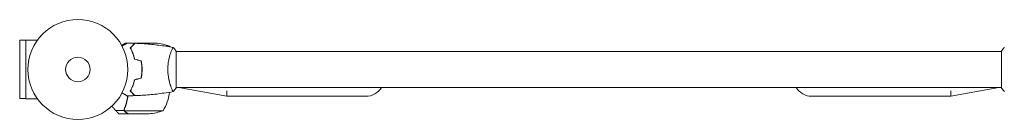
# Model space of a CAD drawing. Units: millimetres. Extents: x -5450 to 5450, y -5450 to 5450.
# Drawn here: x 845 to 1887, y 2257 to 2363 of the extents above; entities that cross this region are included whole.
import ezdxf

# ---------------------------------------------------------------- set-up
doc = ezdxf.new("R2010")
doc.units = ezdxf.units.MM
doc.header["$LTSCALE"] = 20
doc.layers.add('2d', color=230, linetype='Continuous')

msp = doc.modelspace()

# ---------------------------------------------------------------- linework, layer by layer
at = {"layer": '2d', "lineweight": 0}
for p, q in [((851.3, 2340.6, 5), (844.8, 2340.6, 5)), ((844.8, 2340.6, 5), (844.8, 2278.6, 5)), ((851.3, 2278.5, 5), (851.3, 2340.6, 5)), ((851.3, 2340.6, 5), (863.4, 2340.6, 5)), ((958.7, 2337.6, 5), (956.9, 2337.6, 5)), ((966.7, 2337.6, 5), (960.2, 2337.6, 5)), ((966.7, 2337.6, 5), (966.7, 2337.5, 5)), ((966.9, 2337.6, 5), (988.8, 2337.6, 5)), ((962.5, 2333.2, 5), (962.5, 2333, 5)), ((963.9, 2334.3, 5), (963.6, 2334.3, 5)), ((1003.6, 2334.3, 5), (999.7, 2334.3, 5)), ((1005.2, 2328.6, 5), (1005.2, 2328.6, 5)), ((1010.4, 2290.1, 5), (1010.4, 2329.1, 5)), ((1884.4, 2328.6, 5), (1010.4, 2328.6, 5)), ((1884.4, 2329.1, 5), (1884.4, 2290.1, 5)), ((974, 2313.8, 5), (974.2, 2313.8, 5)), ((974.2, 2313.6, 5), (974, 2313.6, 5)), ((974.2, 2309.8, 5), (974.4, 2309.8, 5)), ((974.2, 2309.6, 5), (974.4, 2309.6, 5)), ((962.1, 2286.6, 5), (961.9, 2286.6, 5)), ((963.8, 2290.6, 5), (964, 2290.6, 5)), ((963.8, 2290.6, 5), (964, 2290.6, 5)), ((1005.2, 2290.6, 5), (1005.2, 2290.6, 5)), ((1884.4, 2290.6, 5), (1010.4, 2290.6, 5)), ((1064.2, 2281.1, 5), (1013.2, 2290.6, 5)), ((1064.2, 2281.1, 5), (1064.2, 2287, 5)), ((1881.6, 2290.6, 5), (1830.6, 2281.1, 5)), ((1830.6, 2287, 5), (1830.6, 2281.1, 5)), ((851.3, 2278.6, 5), (844.8, 2278.6, 5)), ((851.3, 2278.5, 5), (863.4, 2278.5, 5)), ((1211.4, 2281.1, 5), (1064.2, 2281.1, 5)), ((1683.4, 2281.1, 5), (1830.6, 2281.1, 5)), ((955.5, 2265.9, 5), (946.6, 2265.9, 5)), ((959.7, 2262.6, 5), (949.9, 2262.6, 5)), ((955.5, 2265.9, 5), (955.5, 2267.7, 5)), ((955.6, 2266.8, 5), (955.6, 2266.8, 5)), ((996.6, 2265.8, 5), (955.7, 2265.8, 5)), ((981.8, 2262.6, 5), (959.9, 2262.6, 5))]:
    msp.add_line(p, q, dxfattribs=at)
for radius in [53, 13]:
    msp.add_circle((906.4, 2309.6, 5), radius, dxfattribs=at)
for centre, radius, start, end in [((985.6, 2287.7, 5), 50, 68.8998, 86.3757), ((960.9, 2308.3, 5), 50, 30.4483, 31.3497), ((953.9, 2291.8, 5), 50, 328.6503, 352.6191), ((1211.4, 2300.1, 5), 19, 270, 330), ((1683.4, 2300.1, 5), 19, 210, 270), ((978.6, 2312.5, 5), 50, 273.6243, 291.1002)]:
    msp.add_arc(centre, radius, start, end, dxfattribs=at)
for points, knots in [([(956.9, 2337.6, 5), (956.9, 2337.6, 5), (956.7, 2337.5, 5), (956.4, 2337.3, 5), (956.2, 2337.2, 5), (955.9, 2337.1, 5), (955.8, 2337, 5), (955.6, 2336.9, 5), (955.5, 2336.8, 5), (955.5, 2336.8, 5), (955.4, 2336.8, 5), (954.7, 2336.4, 5), (953.9, 2335.9, 5), (952.7, 2335.2, 5)], [0.5, 0.5, 0.5, 0.5, 0.625, 0.625, 0.6875, 0.6875, 0.71875, 0.734375, 0.7421875, 0.7421875, 0.75, 0.75, 0.9202302, 0.9202302, 0.9202302, 0.9202302]), ([(953.2, 2334.4, 5), (953.4, 2334.5, 5), (953.5, 2334.6, 5), (954.4, 2335.1, 5), (955.1, 2335.5, 5), (956.1, 2336, 5), (956.3, 2336.2, 5), (956.9, 2336.5, 5), (957.1, 2336.7, 5), (957.6, 2336.9, 5), (957.8, 2337.1, 5), (958.2, 2337.3, 5), (958.3, 2337.3, 5), (958.5, 2337.5, 5), (958.6, 2337.5, 5), (958.7, 2337.6, 5), (958.7, 2337.6, 5), (958.7, 2337.6, 5), (958.7, 2337.6, 5), (958.7, 2337.6, 5), (958.7, 2337.6, 5), (958.7, 2337.6, 5), (958.7, 2337.6, 5), (958.7, 2337.6, 5)], [0.00292306, 0.00292306, 0.00292306, 0.00292306, 0.00379004, 0.00379004, 0.00758008, 0.00758008, 0.0094751, 0.0094751, 0.01137012, 0.01137012, 0.01326514, 0.01326514, 0.01516016, 0.01516016, 0.01705518, 0.01705518, 0.01800269, 0.01800269, 0.0189502, 0.0189502, 0.02274024, 0.02274024, 0.02935902, 0.02935902, 0.02935902, 0.02935902]), ([(961.9, 2332.6, 5), (962.4, 2333.2, 5), (962.9, 2333.7, 5), (963.9, 2334.6, 5), (964.3, 2335.1, 5), (964.9, 2335.6, 5), (965.1, 2335.8, 5), (965.4, 2336.2, 5), (965.6, 2336.3, 5), (966, 2336.7, 5), (966.2, 2337, 5), (966.4, 2337.2, 5), (966.5, 2337.2, 5), (966.6, 2337.3, 5), (966.6, 2337.3, 5), (966.6, 2337.4, 5), (966.6, 2337.4, 5), (966.6, 2337.4, 5), (966.6, 2337.4, 5), (966.6, 2337.4, 5), (966.6, 2337.4, 5), (966.7, 2337.4, 5), (966.7, 2337.4, 5), (966.7, 2337.4, 5)], [0, 0, 0, 0, 0.0035063, 0.0035063, 0.0070126, 0.0070126, 0.00876575, 0.00876575, 0.0105189, 0.0105189, 0.0140252, 0.0140252, 0.01577835, 0.01577835, 0.01665493, 0.01665493, 0.0175315, 0.0175315, 0.02103781, 0.02103781, 0.02454411, 0.02454411, 0.0274484, 0.0274484, 0.0274484, 0.0274484]), ([(962.1, 2332.6, 5), (962.7, 2333.1, 5), (963.2, 2333.7, 5), (964.1, 2334.6, 5), (964.6, 2335, 5), (965.1, 2335.6, 5), (965.3, 2335.8, 5), (965.7, 2336.1, 5), (965.8, 2336.3, 5), (966.2, 2336.7, 5), (966.5, 2336.9, 5), (966.7, 2337.2, 5), (966.8, 2337.2, 5), (966.8, 2337.3, 5), (966.9, 2337.3, 5), (966.9, 2337.4, 5), (966.9, 2337.4, 5), (966.9, 2337.4, 5), (966.9, 2337.4, 5), (966.9, 2337.4, 5), (966.9, 2337.4, 5), (966.9, 2337.4, 5)], [0, 0, 0, 0, 0.00350666, 0.00350666, 0.00701332, 0.00701332, 0.00876665, 0.00876665, 0.01051997, 0.01051997, 0.01402663, 0.01402663, 0.01577996, 0.01577996, 0.01753329, 0.01753329, 0.02103995, 0.02103995, 0.02454661, 0.02454661, 0.02744921, 0.02744921, 0.02744921, 0.02744921]), ([(966.9, 2337.4, 5), (970.2, 2337.3, 5), (973.5, 2337.1, 5), (982, 2336.5, 5), (987.2, 2336, 5), (997.3, 2334.7, 5), (1002.3, 2334, 5), (1007.3, 2333.1, 5)], [0, 0, 0, 0, 10.001335, 10.001335, 25.652861, 25.652861, 40.904303, 40.904303, 40.904303, 40.904303]), ([(966.4, 2320.5, 5), (966.1, 2321.8, 5), (965.8, 2322.9, 5), (965.1, 2325.2, 5), (964.7, 2326.2, 5), (964.1, 2327.8, 5), (963.9, 2328.2, 5), (963.5, 2329.2, 5), (963.3, 2329.7, 5), (962.7, 2331, 5), (962.3, 2331.9, 5), (961.9, 2332.6, 5)], [0, 0, 0, 0, 0.00404294, 0.00404294, 0.00808588, 0.00808588, 0.01010735, 0.01010735, 0.01212882, 0.01212882, 0.01617176, 0.01617176, 0.01617176, 0.01617176]), ([(966.5, 2320.7, 5), (966.2, 2321.9, 5), (965.9, 2323, 5), (965.3, 2325.2, 5), (964.9, 2326.3, 5), (964.1, 2328.3, 5), (963.7, 2329.2, 5), (962.9, 2331, 5), (962.5, 2331.8, 5), (962.1, 2332.6, 5)], [0, 0, 0, 0, 0.00398181, 0.00398181, 0.00796362, 0.00796362, 0.01194542, 0.01194542, 0.01592723, 0.01592723, 0.01592723, 0.01592723]), ([(965.4, 2324.1, 5), (965.4, 2324.3, 5), (965.3, 2324.5, 5), (965, 2325.5, 5), (964.8, 2326.3, 5), (964.6, 2327.1, 5)], [0.007927615, 0.007927615, 0.007927615, 0.007927615, 0.00859307, 0.00859307, 0.011246937, 0.011246937, 0.011246937, 0.011246937]), ([(1001.6, 2309.6, 5), (1001.6, 2310.4, 5), (1001.7, 2311.3, 5), (1001.7, 2313, 5), (1001.8, 2313.8, 5), (1001.9, 2315.1, 5), (1002, 2315.5, 5), (1002.1, 2316.3, 5), (1002.1, 2316.7, 5), (1002.3, 2317.9, 5), (1002.5, 2318.7, 5), (1002.8, 2320.2, 5), (1002.9, 2320.9, 5), (1003.2, 2322.3, 5), (1003.4, 2323, 5), (1004, 2325, 5), (1004.3, 2326.2, 5), (1004.9, 2327.8, 5), (1005.1, 2328.3, 5), (1005.4, 2329.2, 5), (1005.6, 2329.7, 5), (1006.1, 2330.9, 5), (1006.4, 2331.5, 5), (1006.7, 2332.3, 5), (1006.8, 2332.5, 5), (1007, 2332.8, 5), (1007.1, 2332.9, 5), (1007.2, 2333, 5), (1007.2, 2333.1, 5), (1007.3, 2333.1, 5), (1007.3, 2333.1, 5), (1007.3, 2333.1, 5), (1007.4, 2333.1, 5), (1007.4, 2333.1, 5), (1007.4, 2333.1, 5), (1007.4, 2333.1, 5)], [0.16356818, 0.16356818, 0.16356818, 0.16356818, 0.1661247, 0.1661247, 0.16868122, 0.16868122, 0.16995948, 0.16995948, 0.17123774, 0.17123774, 0.17379425, 0.17379425, 0.17635077, 0.17635077, 0.17890729, 0.17890729, 0.18402032, 0.18402032, 0.18657684, 0.18657684, 0.18913336, 0.18913336, 0.19424639, 0.19424639, 0.19680291, 0.19680291, 0.19935943, 0.19935943, 0.20063769, 0.20063769, 0.20191595, 0.20191595, 0.20447247, 0.20447247, 0.20490292, 0.20490292, 0.20490292, 0.20490292]), ([(1007.4, 2333.1, 5), (1008.2, 2332, 5), (1009.1, 2330.9, 5), (1010.1, 2329.5, 5), (1010.2, 2329.3, 5), (1010.4, 2329.1, 5)], [0, 0, 0, 0, 4.405135, 4.405135, 5.108724, 5.108724, 5.108724, 5.108724]), ([(974.2, 2309.6, 5), (974.2, 2311.1, 5), (974.1, 2312.7, 5), (973.9, 2314.9, 5), (973.8, 2315.7, 5), (973.6, 2317.2, 5), (973.5, 2317.9, 5), (973.4, 2318.6, 5)], [0.009233803, 0.009233803, 0.009233803, 0.009233803, 0.013850802, 0.013850802, 0.016159301, 0.016159301, 0.0184678, 0.0184678, 0.0184678, 0.0184678]), ([(974.4, 2309.6, 5), (974.4, 2311.2, 5), (974.3, 2312.7, 5), (974.1, 2315, 5), (974, 2315.8, 5), (973.8, 2317.3, 5), (973.7, 2318.1, 5), (973.5, 2318.8, 5)], [0.009405818, 0.009405818, 0.009405818, 0.009405818, 0.01410835, 0.01410835, 0.016459616, 0.016459616, 0.018810883, 0.018810883, 0.018810883, 0.018810883]), ([(973.4, 2300.5, 5), (973.6, 2302, 5), (973.8, 2303.5, 5), (974.1, 2305.7, 5), (974.1, 2306.5, 5), (974.2, 2308, 5), (974.2, 2308.8, 5), (974.2, 2309.6, 5)], [0, 0, 0, 0, 0.004616902, 0.004616902, 0.006925353, 0.006925353, 0.009233803, 0.009233803, 0.009233803, 0.009233803]), ([(973.5, 2300.4, 5), (973.8, 2301.8, 5), (974, 2303.3, 5), (974.2, 2305.6, 5), (974.3, 2306.4, 5), (974.4, 2308, 5), (974.4, 2308.8, 5), (974.4, 2309.6, 5)], [0, 0, 0, 0, 0.004702909, 0.004702909, 0.007054363, 0.007054363, 0.009405818, 0.009405818, 0.009405818, 0.009405818]), ([(1007.4, 2286.1, 5), (1007.4, 2286.1, 5), (1007.4, 2286.1, 5), (1007.4, 2286.1, 5), (1007.3, 2286.1, 5), (1007.3, 2286.1, 5), (1007.3, 2286.1, 5), (1007.2, 2286.1, 5), (1007.2, 2286.1, 5), (1007, 2286.3, 5), (1006.8, 2286.7, 5), (1006.5, 2287.4, 5), (1006.3, 2287.7, 5), (1006, 2288.4, 5), (1005.9, 2288.7, 5), (1005.4, 2289.9, 5), (1005.1, 2290.9, 5), (1004.6, 2292.2, 5), (1004.5, 2292.5, 5), (1004.3, 2293.1, 5), (1004.2, 2293.3, 5), (1004, 2294.2, 5), (1003.8, 2294.9, 5), (1003.4, 2296.2, 5), (1003.2, 2296.8, 5), (1003, 2297.9, 5), (1002.9, 2298.3, 5), (1002.8, 2299, 5), (1002.7, 2299.4, 5), (1002.3, 2301.2, 5), (1002.1, 2302.8, 5), (1001.8, 2305.3, 5), (1001.7, 2306.2, 5), (1001.7, 2307.9, 5), (1001.6, 2308.7, 5), (1001.6, 2309.6, 5)], [0.12220864, 0.12220864, 0.12220864, 0.12220864, 0.12268837, 0.12268837, 0.12524335, 0.12524335, 0.12652085, 0.12652085, 0.12779834, 0.12779834, 0.13290832, 0.13290832, 0.13546331, 0.13546331, 0.1380183, 0.1380183, 0.14312827, 0.14312827, 0.14440577, 0.14440577, 0.14568326, 0.14568326, 0.14823825, 0.14823825, 0.15079324, 0.15079324, 0.15207073, 0.15207073, 0.15334823, 0.15334823, 0.15845821, 0.15845821, 0.16101319, 0.16101319, 0.16356818, 0.16356818, 0.16356818, 0.16356818]), ([(966.4, 2298.7, 5), (966.1, 2297.4, 5), (965.8, 2296.2, 5), (965.1, 2294, 5), (964.7, 2292.9, 5), (964.1, 2291.4, 5), (963.9, 2290.9, 5), (963.5, 2290, 5), (963.3, 2289.5, 5), (962.7, 2288.1, 5), (962.3, 2287.3, 5), (961.9, 2286.5, 5)], [0, 0, 0, 0, 0.00404294, 0.00404294, 0.00808588, 0.00808588, 0.01010735, 0.01010735, 0.01212882, 0.01212882, 0.01617176, 0.01617176, 0.01617176, 0.01617176]), ([(966.5, 2298.5, 5), (966.2, 2297.3, 5), (965.9, 2296.1, 5), (965.3, 2293.9, 5), (964.9, 2292.9, 5), (964.1, 2290.9, 5), (963.7, 2289.9, 5), (962.9, 2288.2, 5), (962.5, 2287.3, 5), (962.1, 2286.6, 5)], [0, 0, 0, 0, 0.00398181, 0.00398181, 0.00796362, 0.00796362, 0.01194542, 0.01194542, 0.01592723, 0.01592723, 0.01592723, 0.01592723]), ([(958.7, 2281.6, 5), (958.7, 2281.6, 5), (958.7, 2281.6, 5), (958.7, 2281.6, 5), (958.7, 2281.6, 5), (958.7, 2281.6, 5), (958.7, 2281.6, 5), (958.7, 2281.6, 5), (958.7, 2281.6, 5), (958.6, 2281.7, 5), (958.5, 2281.7, 5), (958.2, 2281.9, 5), (957.8, 2282.1, 5), (957.1, 2282.5, 5), (956.9, 2282.7, 5), (956.3, 2283, 5), (956, 2283.1, 5), (955.1, 2283.7, 5), (954.4, 2284.1, 5), (953.5, 2284.6, 5), (953.4, 2284.7, 5), (953.2, 2284.8, 5)], [0.03093242, 0.03093242, 0.03093242, 0.03093242, 0.03756195, 0.03756195, 0.04131815, 0.04131815, 0.04225719, 0.04225719, 0.04319624, 0.04319624, 0.04507434, 0.04507434, 0.04883054, 0.04883054, 0.05070863, 0.05070863, 0.05258673, 0.05258673, 0.05634293, 0.05634293, 0.05718798, 0.05718798, 0.05718798, 0.05718798]), ([(961.9, 2286.5, 5), (962.4, 2286, 5), (962.9, 2285.5, 5), (963.9, 2284.5, 5), (964.3, 2284.1, 5), (964.9, 2283.5, 5), (965.1, 2283.3, 5), (965.4, 2283, 5), (965.6, 2282.9, 5), (966, 2282.4, 5), (966.2, 2282.2, 5), (966.4, 2282, 5), (966.5, 2281.9, 5), (966.6, 2281.9, 5), (966.6, 2281.8, 5), (966.6, 2281.8, 5), (966.6, 2281.8, 5), (966.6, 2281.8, 5), (966.6, 2281.8, 5), (966.6, 2281.8, 5), (966.6, 2281.8, 5), (966.7, 2281.8, 5), (966.7, 2281.8, 5), (966.7, 2281.8, 5)], [0, 0, 0, 0, 0.0035063, 0.0035063, 0.0070126, 0.0070126, 0.00876575, 0.00876575, 0.0105189, 0.0105189, 0.0140252, 0.0140252, 0.01577835, 0.01577835, 0.01665493, 0.01665493, 0.0175315, 0.0175315, 0.02103781, 0.02103781, 0.02454411, 0.02454411, 0.0274484, 0.0274484, 0.0274484, 0.0274484]), ([(962.1, 2286.6, 5), (962.7, 2286, 5), (963.2, 2285.5, 5), (964.1, 2284.6, 5), (964.6, 2284.1, 5), (965.1, 2283.6, 5), (965.3, 2283.4, 5), (965.7, 2283, 5), (965.8, 2282.9, 5), (966.2, 2282.5, 5), (966.5, 2282.2, 5), (966.7, 2282, 5), (966.8, 2281.9, 5), (966.8, 2281.8, 5), (966.9, 2281.8, 5), (966.9, 2281.8, 5), (966.9, 2281.8, 5), (966.9, 2281.8, 5), (966.9, 2281.8, 5), (966.9, 2281.8, 5), (966.9, 2281.8, 5), (966.9, 2281.8, 5)], [0, 0, 0, 0, 0.00350666, 0.00350666, 0.00701332, 0.00701332, 0.00876665, 0.00876665, 0.01051997, 0.01051997, 0.01402663, 0.01402663, 0.01577996, 0.01577996, 0.01753329, 0.01753329, 0.02103995, 0.02103995, 0.02454661, 0.02454661, 0.02744921, 0.02744921, 0.02744921, 0.02744921]), ([(1007.3, 2286.1, 5), (1004.1, 2285.5, 5), (1000.8, 2285, 5), (992.4, 2283.8, 5), (987.3, 2283.2, 5), (977.1, 2282.3, 5), (972, 2282, 5), (966.9, 2281.8, 5)], [0.059167, 0.059167, 0.059167, 0.059167, 10.001334, 10.001334, 25.653126, 25.653126, 40.963039, 40.963039, 40.963039, 40.963039]), ([(1887.4, 2286.1, 5), (1886.5, 2287.1, 5), (1885.6, 2288.3, 5), (1884.6, 2289.7, 5), (1884.5, 2289.9, 5), (1884.4, 2290.1, 5)], [0, 0, 0, 0, 4.405134, 4.405134, 5.108724, 5.108724, 5.108724, 5.108724]), ([(955.6, 2267.9, 5), (956.7, 2270.7, 5), (957.6, 2273.7, 5), (958.6, 2277.6, 5), (958.7, 2278.4, 5), (959, 2280, 5), (959.2, 2280.8, 5), (959.3, 2281.6, 5)], [0, 0, 0, 0, 0.01003251, 0.01003251, 0.01254064, 0.01254064, 0.01502069, 0.01502069, 0.01502069, 0.01502069]), ([(955.8, 2267.9, 5), (956.7, 2270.3, 5), (957.6, 2272.9, 5), (958.8, 2277.4, 5), (959.2, 2279.5, 5), (959.5, 2281.6, 5)], [0, 0, 0, 0, 0.00859307, 0.00859307, 0.01501781, 0.01501781, 0.01501781, 0.01501781]), ([(958.1, 2275.6, 5), (958.2, 2276, 5), (958.3, 2276.4, 5), (958.6, 2277.6, 5), (958.7, 2278.4, 5), (959, 2280, 5), (959.2, 2280.8, 5), (959.3, 2281.6, 5)], [0.0087057, 0.0087057, 0.0087057, 0.0087057, 0.010032511, 0.010032511, 0.012540638, 0.012540638, 0.015020695, 0.015020695, 0.015020695, 0.015020695]), ([(955.6, 2267.9, 5), (955.4, 2267.6, 5), (955.4, 2267.3, 5), (955.3, 2266.8, 5), (955.3, 2266.6, 5), (955.4, 2266.3, 5), (955.4, 2266.1, 5), (955.5, 2265.9, 5)], [0, 0, 0, 0, 0.001155292, 0.001155292, 0.001732938, 0.001732938, 0.002310584, 0.002310584, 0.002310584, 0.002310584]), ([(955.5, 2265.9, 5), (955.6, 2265.6, 5), (955.7, 2265.3, 5), (956, 2264.9, 5), (956, 2264.9, 5), (956, 2264.9, 5)], [0, 0, 0, 0, 0.5, 0.5, 0.5610823, 0.5610823, 0.5610823, 0.5610823]), ([(955.9, 2265.1, 5), (955.8, 2265.2, 5), (955.7, 2265.3, 5), (955.6, 2265.6, 5), (955.5, 2265.8, 5), (955.5, 2265.9, 5)], [0.5438819, 0.5438819, 0.5438819, 0.5438819, 0.75, 0.75, 1, 1, 1, 1]), ([(955.5, 2265.9, 5), (955.6, 2265.6, 5), (955.7, 2265.3, 5), (956.1, 2264.8, 5), (956.2, 2264.7, 5), (956.5, 2264.4, 5), (956.7, 2264.3, 5), (956.8, 2264.2, 5)], [0, 0, 0, 0, 0.5, 0.5, 0.75, 0.75, 1, 1, 1, 1]), ([(955.6, 2266.8, 5), (955.6, 2266.8, 5), (955.6, 2266.8, 5), (955.6, 2266.8, 5), (955.6, 2266.8, 5), (955.6, 2266.8, 5), (955.6, 2266.8, 5)], [-0.00001045581, -0.00001045581, -0.00001045581, -0.00001045581, 0, 0, 0, 0.00000303277, 0.00000303277, 0.00000303277, 0.00000303277]), ([(955.9, 2268.2, 5), (955.9, 2268.3, 5), (956, 2268.6, 5), (956.2, 2269, 5), (956.3, 2269.3, 5), (956.5, 2269.8, 5), (956.6, 2270.1, 5), (956.8, 2270.7, 5), (956.9, 2271.1, 5), (957.1, 2271.4, 5)], [0, 0, 0, 0, 0.001334567, 0.001334567, 0.002669134, 0.002669134, 0.004003701, 0.004003701, 0.005338267, 0.005338267, 0.005338267, 0.005338267]), ([(955.9, 2265.5, 5), (956, 2265.2, 5), (956.2, 2265, 5), (956.4, 2264.7, 5), (956.5, 2264.6, 5), (956.8, 2264.4, 5), (956.9, 2264.3, 5), (957.1, 2264.2, 5)], [0, 0, 0, 0, 0.00218234, 0.00218234, 0.003273511, 0.003273511, 0.004364681, 0.004364681, 0.004364681, 0.004364681]), ([(956.7, 2270.3, 5), (956.7, 2270.3, 5), (956.7, 2270.4, 5), (956.8, 2270.7, 5), (956.9, 2271.1, 5), (957.1, 2271.4, 5)], [0.00381314, 0.00381314, 0.00381314, 0.00381314, 0.004003701, 0.004003701, 0.005338267, 0.005338267, 0.005338267, 0.005338267]), ([(957.1, 2264.2, 5), (957.8, 2263.8, 5), (958.4, 2263.4, 5), (959.3, 2262.9, 5), (959.7, 2262.7, 5), (959.9, 2262.6, 5)], [0, 0, 0, 0, 0.00517024, 0.00517024, 0.01034048, 0.01034048, 0.01034048, 0.01034048])]:
    msp.add_open_spline(points, degree=3, knots=knots, dxfattribs=at)
for points in [[(958.7, 2337.6, 5), (961.4, 2337.6, 5), (964, 2337.5, 5), (966.7, 2337.4, 5)], [(966.9, 2337.6, 5), (966.8, 2337.5, 5), (966.7, 2337.5, 5), (966.6, 2337.4, 5)], [(962.4, 2332.9, 5), (962.4, 2332.9, 5), (962.4, 2333, 5), (962.4, 2333.1, 5)], [(962.6, 2333.1, 5), (962.6, 2333.1, 5), (962.6, 2333.2, 5), (962.6, 2333.3, 5)], [(963.6, 2329.6, 5), (963.9, 2328.7, 5), (964.1, 2327.9, 5), (964.4, 2327, 5)], [(1884.4, 2329.1, 5), (1885.3, 2330.5, 5), (1886.3, 2331.9, 5), (1887.4, 2333.1, 5)], [(973.4, 2318.6, 5), (971, 2319.3, 5), (968.7, 2319.9, 5), (966.4, 2320.5, 5)], [(973.5, 2318.8, 5), (971.2, 2319.4, 5), (968.9, 2320, 5), (966.5, 2320.7, 5)], [(973.4, 2300.5, 5), (971, 2299.9, 5), (968.7, 2299.3, 5), (966.4, 2298.7, 5)], [(973.5, 2300.4, 5), (971.2, 2299.7, 5), (968.9, 2299.1, 5), (966.5, 2298.5, 5)], [(962.1, 2286.3, 5), (962.2, 2286.3, 5), (962.3, 2286.3, 5), (962.3, 2286.4, 5)], [(1010.4, 2290.1, 5), (1009.4, 2288.7, 5), (1008.4, 2287.3, 5), (1007.4, 2286.1, 5)], [(1007.4, 2286.1, 5), (1007.4, 2286.1, 5), (1007.4, 2286.1, 5), (1007.4, 2286.1, 5)], [(966.7, 2281.8, 5), (964, 2281.7, 5), (961.4, 2281.6, 5), (958.7, 2281.6, 5)], [(949.9, 2262.6, 5), (949.9, 2262.6, 5), (949.8, 2262.6, 5), (949.6, 2262.7, 5)], [(955.6, 2267.9, 5), (955.5, 2267.8, 5), (955.5, 2267.8, 5), (955.5, 2267.7, 5)], [(955.6, 2267.3, 5), (955.6, 2267.5, 5), (955.7, 2267.7, 5), (955.8, 2267.9, 5)], [(955.6, 2267, 5), (955.6, 2267.1, 5), (955.6, 2267.3, 5), (955.6, 2267.4, 5)], [(955.6, 2266.8, 5), (955.6, 2267, 5), (955.6, 2267.2, 5), (955.6, 2267.3, 5)], [(955.6, 2266.8, 5), (955.6, 2266.9, 5), (955.6, 2266.9, 5), (955.6, 2267, 5)], [(955.7, 2265.8, 5), (955.6, 2266.1, 5), (955.6, 2266.5, 5), (955.6, 2266.8, 5)], [(955.6, 2266.8, 5), (955.6, 2266.8, 5), (955.6, 2266.8, 5), (955.6, 2266.8, 5)], [(955.6, 2266.8, 5), (955.6, 2266.8, 5), (955.6, 2266.8, 5), (955.6, 2266.8, 5)], [(955.6, 2266.8, 5), (955.6, 2266.8, 5), (955.6, 2266.8, 5), (955.6, 2266.8, 5)], [(955.6, 2266.8, 5), (955.6, 2266.8, 5), (955.6, 2266.8, 5), (955.6, 2266.8, 5)], [(955.9, 2265.5, 5), (955.8, 2265.6, 5), (955.8, 2265.7, 5), (955.7, 2265.9, 5)], [(955.9, 2265.5, 5), (955.8, 2265.6, 5), (955.8, 2265.7, 5), (955.7, 2265.8, 5)], [(956.1, 2264.8, 5), (956.1, 2264.8, 5), (956.1, 2264.8, 5), (956.1, 2264.8, 5)], [(956.8, 2264.2, 5), (956.7, 2264.3, 5), (956.5, 2264.4, 5), (956.4, 2264.5, 5)]]:
    msp.add_open_spline(points, degree=3, dxfattribs=at)
for points, weights in [([(966.7, 2337.6, 5), (966.7, 2337.6, 5), (966.6, 2337.5, 5), (966.4, 2337.4, 5)], [0.983775506511, 0.983775506511, 0.984293983826, 0.985330938456]), ([(942.3, 2270.6, 5), (943.8, 2269, 5), (945.2, 2267.5, 5), (946.6, 2265.9, 5)], [0.999054457313, 0.998421328983, 0.998736509879, 1]), ([(946.6, 2265.9, 5), (948.2, 2264.2, 5), (949.2, 2263.1, 5), (949.6, 2262.7, 5)], [1, 0.993052325565, 0.993052325565, 1]), ([(959.7, 2262.6, 5), (959.7, 2262.6, 5), (958.7, 2263.1, 5), (956.8, 2264.2, 5)], [0.983775506511, 0.983775506511, 0.989183671007, 1])]:
    msp.add_rational_spline(points, weights, degree=3, dxfattribs=at)

doc.saveas('drawing.dxf')
